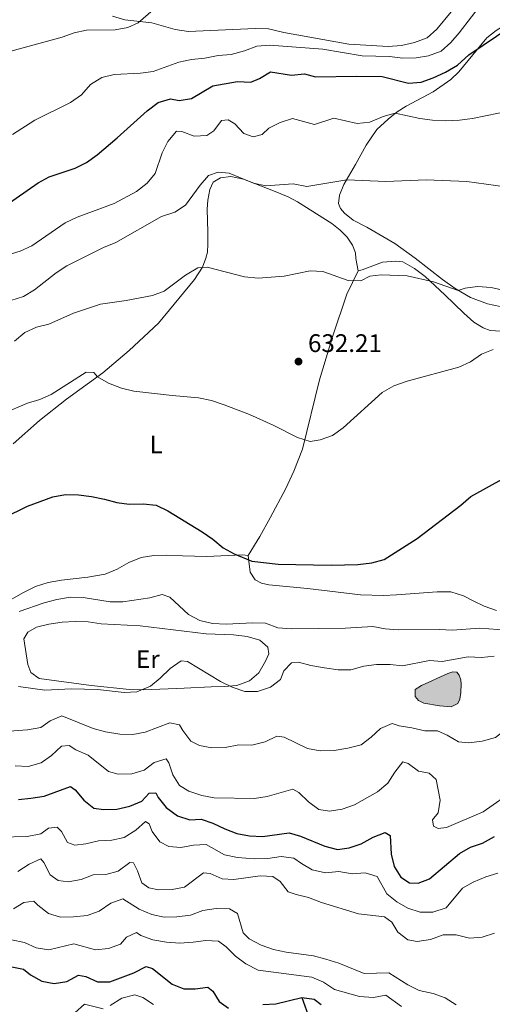
# Model space of a CAD drawing. Units: metres. Extents: x 624275 to 628783, y 699280 to 702331.
# Drawn here: x 625547 to 625733, y 700692 to 701080 of the extents above; entities that cross this region are included whole.
import ezdxf
from ezdxf.enums import TextEntityAlignment as Align

# ---------------------------------------------------------------- set-up
doc = ezdxf.new("R2010")
doc.units = ezdxf.units.M
doc.header["$MEASUREMENT"] = 0
doc.linetypes.add('DGN Style 3', pattern=[78.717128, 56.22652, -22.490608])
for name, color, linetype, lineweight in [('Carátula', 7, 'Continuous', 0), ('Elementos auxiliares', 7, 'Continuous', 0), ('Entidades rústicas y varios', 7, 'Continuous', 0), ('Hidrografía', 7, 'Continuous', 0), ('Relieve y altimetría', 7, 'Continuous', 0), ('Textos de rotulación', 7, 'Continuous', 0)]:
    doc.layers.add(name, color=color, linetype=linetype, lineweight=lineweight)
doc.styles.add('Style-Arial', font='txt')
doc.styles.add('Style-Arial Narrow', font='txt')

# ---------------------------------------------------------------- blocks, each defined once
blk = doc.blocks.new('5PATER_115')
at = {"layer": 'Relieve y altimetría', "linetype": 'Continuous', "lineweight": 0}
h = blk.add_hatch(color=250, dxfattribs=at)
edge = h.paths.add_edge_path()
edge.add_ellipse((0, 0), major_axis=(-1.1, -1.11), ratio=0.999422, start_angle=0, end_angle=360)

msp = doc.modelspace()

# ---------------------------------------------------------------- hatches: boundary and pattern name
at = {"layer": 'Hidrografía', "linetype": 'Continuous', "lineweight": 0}
msp.add_hatch(color=154, dxfattribs=at).paths.add_polyline_path([(625717.216, 700809.628), (625712.583, 700809.906), (625706.393, 700811.03), (625704.338, 700812.071), (625702.966, 700813.594), (625703.031, 700816.44), (625705.521, 700817.998), (625715.83, 700822.695), (625717.879, 700823.386), (625719.397, 700823.247), (625720.392, 700822.103), (625720.94, 700820.224), (625721.082, 700818.455), (625721.041, 700815.167), (625720.602, 700812.656), (625719.809, 700810.925)])

# ---------------------------------------------------------------- linework, layer by layer
at = {"layer": 'Carátula', "color": 7, "linetype": 'Continuous', "lineweight": 0}
msp.add_3dface([(624329.039, 699280.288), (628783.3, 699361.206), (628729.355, 702330.728), (624275.094, 702249.81)], dxfattribs=at)
at = {"layer": 'Elementos auxiliares', "color": 250, "linetype": 'Continuous', "lineweight": 0}
msp.add_3dface([(625151.45, 702003.22), (628577.54, 702065.49), (628620.16, 699752.24), (625192.94, 699689.98)], dxfattribs=at)
at = {"layer": 'Entidades rústicas y varios', "color": 92, "linetype": 'Continuous', "lineweight": 0}
for points in [[(625717.145, 701083.333, 656.934), (625711.524, 701076.54, 657.145), (625707.669, 701073.175, 657.145), (625702.754, 701071.306, 657.357), (625697.621, 701070.18, 657.357), (625692.318, 701069.71, 657.357), (625676.857, 701070.679, 657.357), (625651.208, 701075.216, 657.357), (625645.131, 701076.701, 657.78), (625639.795, 701076.851, 657.78), (625613.53, 701075.626, 659.471), (625608.334, 701076.45, 659.471), (625599.041, 701079.091, 660.105), (625588.501, 701080.198, 660.528), (625583.534, 701081.7, 660.951)], [(625694.951, 700992.103, 636.849), (625683.894, 700998.554, 637.907), (625678.458, 701001.319, 638.541), (625675.068, 701004.018, 638.541), (625673.588, 701005.89, 638.541), (625672.726, 701007.841, 638.541), (625673.076, 701011.146, 638.964), (625674.797, 701015.371, 638.964), (625679.38, 701023.261, 640.021), (625683.666, 701030.912, 642.346), (625687.901, 701037.051, 643.826), (625692.293, 701041.157, 644.672), (625695.91, 701044.02, 645.306), (625699.428, 701046.256, 645.518), (625710.045, 701051.815, 646.786), (625717.012, 701056.728, 648.054), (625720.223, 701059.702, 648.477), (625731.208, 701073.096, 650.38), (625734.996, 701076.057, 650.38), (625738.686, 701078.392, 650.169), (625744.128, 701080.379, 649.746)], [(625544.411, 700913.25, 627.757), (625554.74, 700922.433, 628.392), (625565.467, 700930.839, 629.449), (625579.819, 700941.133, 630.294), (625590.17, 700949.918, 630.929), (625601.783, 700960.77, 632.831), (625615.937, 700977.891, 634.311), (625619.088, 700982.771, 635.368), (625620.447, 700986.31, 635.58), (625621.028, 700988.651, 636.003), (625621.251, 700991.86, 636.425), (625621.123, 700996.604, 636.848), (625620.889, 701005.694, 638.54), (625621.185, 701009.174, 638.751), (625621.932, 701013.345, 638.751), (625623.284, 701016.217, 639.174), (625626.248, 701018.023, 639.174), (625630.309, 701018.469, 639.808), (625635.247, 701017.497, 639.808), (625639.926, 701015.579, 639.174), (625647.136, 701012.868, 638.962), (625652.818, 701010.473, 638.328), (625656.524, 701008.501, 638.328), (625670.132, 701000.059, 637.483), (625673.387, 700997.397, 637.483), (625676.116, 700994.616, 637.483), (625678.198, 700991.49, 636.848), (625679.433, 700988.405, 636.214), (625679.602, 700986.15, 636.003), (625680.529, 700981.405, 635.157)], [(625736.545, 700967.353, 634.524), (625731.513, 700968.407, 634.524), (625724.805, 700970.88, 634.524), (625718.705, 700974.407, 634.735), (625713.717, 700977.906, 634.735), (625702.998, 700986.286, 635.37), (625694.951, 700992.103, 636.849)], [(625680.529, 700981.405, 635.157), (625682.111, 700981.714, 635.157), (625690.068, 700984.772, 635.157), (625695.241, 700985.191, 635.157), (625698.056, 700984.857, 635.157), (625702.681, 700982.315, 634.946), (625706.944, 700979.086, 634.734), (625714.622, 700971.916, 634.1), (625722.169, 700964.694, 632.62), (625726.092, 700961.18, 632.197), (625729.861, 700958.857, 631.352), (625732.537, 700957.85, 630.929), (625738.734, 700957.392, 630.929)], [(625680.529, 700981.405, 635.157), (625675.977, 700972.14, 634.311), (625670.441, 700955.76, 633.042), (625665.221, 700938.466, 631.774), (625658.514, 700911.099, 629.871), (625655.17, 700902.478, 629.025), (625651.95, 700895.64, 628.391), (625645.797, 700884.022, 627.123), (625641.757, 700876.739, 625.643), (625637.065, 700869.243, 625.009)], [(625637.065, 700869.243, 625.009), (625634.918, 700869.525, 625.432), (625620.614, 700868.826, 624.375), (625611.229, 700869.108, 623.529), (625604.997, 700869.386, 623.318), (625599.904, 700869.15, 623.318), (625594.884, 700868.385, 623.318), (625589.976, 700866.383, 623.106), (625585.457, 700863.78, 622.895), (625580.727, 700861.788, 622.683), (625573.863, 700860.655, 622.683), (625563.491, 700859.506, 622.472), (625558.259, 700858.552, 622.261), (625553.197, 700856.941, 622.261), (625548.482, 700854.683, 621.838), (625539.704, 700849.581, 621.838)], [(625730.261, 700849.245, 622.049), (625725.837, 700851.355, 622.472), (625722.043, 700853.322, 622.472), (625717.076, 700854.824, 622.895), (625711.698, 700854.927, 623.318), (625695.601, 700853.73, 623.741), (625690.551, 700853.496, 624.375), (625681.437, 700853.704, 624.375), (625660.519, 700856.193, 624.375), (625645.252, 700857.661, 624.375), (625642.328, 700858.344, 624.375), (625639.812, 700859.67, 624.375), (625637.92, 700862.586, 624.375), (625637.366, 700866.995, 624.586), (625637.065, 700869.243, 625.009)], [(625735.061, 700847.556, 622.049), (625730.261, 700849.245, 622.049)], [(625594.546, 700841.456, 616.975), (625620.563, 700838.316, 616.975), (625631.285, 700837.93, 617.186), (625636.646, 700837.337, 617.186), (625641.66, 700835.793, 617.186), (625644.876, 700833.039, 616.552), (625645.239, 700830.484, 616.552), (625643.936, 700827.526, 616.552), (625641.342, 700823.031, 616.552), (625637.566, 700819.848, 616.129), (625632.648, 700818.023, 615.706), (625627.567, 700817.566, 615.283), (625622.469, 700817.418, 615.283), (625611.886, 700816.879, 614.649), (625595.887, 700816.309, 615.495), (625590.246, 700816.353, 615.495), (625575.102, 700818.006, 615.495), (625554.616, 700820.696, 615.918), (625551.376, 700823.093, 615.918), (625550.224, 700826.271, 615.918), (625548.603, 700836.35, 615.918), (625550.188, 700839.013, 615.918), (625553.546, 700840.929, 615.918), (625558.451, 700842.177, 616.552), (625563.736, 700842.956, 616.34), (625568.871, 700843.239, 616.34), (625573.94, 700843.119, 616.34), (625579.092, 700842.292, 616.34), (625594.546, 700841.456, 616.975)]]:
    msp.add_polyline3d(points, dxfattribs=at)
at = {"layer": 'Hidrografía', "color": 142, "linetype": 'Continuous', "lineweight": 0, "elevation": 612.959, "flags": 128}
msp.add_lwpolyline([(625712.583, 700809.906), (625706.393, 700811.03), (625704.338, 700812.071), (625702.966, 700813.594), (625703.031, 700816.44), (625705.521, 700817.998), (625715.83, 700822.695), (625717.879, 700823.386), (625719.397, 700823.247), (625720.392, 700822.103), (625720.94, 700820.224), (625721.082, 700818.455), (625721.041, 700815.167), (625720.602, 700812.656), (625719.809, 700810.925), (625717.216, 700809.628), (625712.583, 700809.906)], dxfattribs=at)
msp.add_lwpolyline([(625712.583, 700809.906), (625717.216, 700809.628), (625719.809, 700810.925), (625720.602, 700812.656), (625721.041, 700815.167), (625721.082, 700818.455), (625720.94, 700820.224), (625720.392, 700822.103), (625719.397, 700823.247), (625717.879, 700823.386), (625715.83, 700822.695), (625705.521, 700817.998), (625703.031, 700816.44), (625702.966, 700813.594), (625704.338, 700812.071), (625706.393, 700811.03)], close=True, dxfattribs=at)
at = {"layer": 'Hidrografía', "color": 142, "linetype": 'DGN Style 3', "lineweight": 25}
msp.add_polyline3d([(625658.214, 700695.064, 575), (625661.315, 700686.661, 570), (625661.411, 700680.188, 565), (625663.604, 700671.038, 560), (625666.641, 700663.725, 555), (625664.963, 700646.501, 550), (625664.079, 700633.887, 545), (625667.146, 700624.602, 540), (625667.036, 700619.37, 538.734), (625665.07, 700606.296, 535), (625662.686, 700588.096, 530), (625654.606, 700569.32, 525), (625655.004, 700557.359, 520), (625653.818, 700547.804, 517.277), (625654.778, 700530.014, 515), (625653.586, 700514.609, 512.251)], dxfattribs=at)
at = {"layer": 'Relieve y altimetría', "color": 30, "linetype": 'Continuous', "lineweight": 0, "flags": 128}
for points, elevation in [([(625544.068, 701035.077), (625552.986, 701040.669), (625566.987, 701047.657), (625571.303, 701050.737), (625574.903, 701054.709), (625579.365, 701057.531), (625584.223, 701058.729), (625594.683, 701059.174), (625599.629, 701059.941), (625609.808, 701063.515), (625614.681, 701064.633), (625620.054, 701065.099), (625625.293, 701066.144), (625630.33, 701066.599), (625635.628, 701067.957), (625640.543, 701069.826), (625645.529, 701070.22), (625666.493, 701068.681), (625682.026, 701066.118), (625692.898, 701065.739), (625698.08, 701065.181), (625703.318, 701065.203), (625708.252, 701065.995), (625713.192, 701067.935), (625717.022, 701071.247), (625720.348, 701075.054), (625730.052, 701087.724)], 655), ([(625543.484, 701067.843), (625563.727, 701073.404), (625568.475, 701075.086), (625573.365, 701076.152), (625584.658, 701076.333), (625589.629, 701077.184), (625593.744, 701079.054), (625601.585, 701085.835)], 660), ([(625531.833, 700984.483), (625547.182, 700989.033), (625551.814, 700991.198), (625564.858, 701000.264), (625569.576, 701002.478), (625584.199, 701007.857), (625593.025, 701012.598), (625597.257, 701015.859), (625600.414, 701019.752), (625603.168, 701027.863), (625605.341, 701032.36), (625608.868, 701036.436), (625610.924, 701036.194), (625615.815, 701034.465), (625620.736, 701034.603), (625623.56, 701036.535), (625626.58, 701040.565), (625629.27, 701040.89), (625631.847, 701039.256), (625635.342, 701035.452), (625639.097, 701034.194), (625642.556, 701035.095), (625645.262, 701037.553), (625649.719, 701039.813), (625654.606, 701041.3), (625663.223, 701038.969), (625670.919, 701041.499), (625680.107, 701039.384), (625685.078, 701039.919), (625690.303, 701042.122), (625695.147, 701043.458), (625704.82, 701041.367), (625709.773, 701040.692), (625714.96, 701040.446), (625720.477, 701040.666), (625725.616, 701041.382), (625740.967, 701044.496)], 645), ([(625543.528, 700969.662), (625548.457, 700971.266), (625552.764, 700973.809), (625561.353, 700980.591), (625565.511, 700983.369), (625580.029, 700990.589), (625584.897, 700992.5), (625602.945, 701002.726), (625608.215, 701004.486), (625612.44, 701007.17), (625618.151, 701015.158), (625621.48, 701018.872), (625625.202, 701020.164), (625629.663, 701019.788), (625639.157, 701015.915), (625644.053, 701014.875), (625654.806, 701015.579), (625660.233, 701014.59), (625676.075, 701017.195), (625691.408, 701016.5), (625707.378, 701017.232), (625723.312, 701016.555), (625738.571, 701014.421)], 640), ([(625544.964, 700953.632), (625548.994, 700957.051), (625553.549, 700959.111), (625558.453, 700960.28), (625568.252, 700964.682), (625578.883, 700968.244), (625589.003, 700969.631), (625599.3, 700971.634), (625604.017, 700973.293), (625612.402, 700979.638), (625617.214, 700982.567), (625620.93, 700982.816), (625635.609, 700978.981), (625641.003, 700978.458), (625651.319, 700979.295), (625661.506, 700981.366), (625666.495, 700981.035), (625676.593, 700977.535), (625681.599, 700977.423), (625685.071, 700979.201), (625689.616, 700979.718), (625699.814, 700979.332), (625710.193, 700976.988), (625719.969, 700973.619), (625722.675, 700974.479), (625727.631, 700975.158), (625733.002, 700974.826), (625742.802, 700972.582)], 635), ([(625540.14, 700925), (625550.051, 700929.229), (625554.858, 700930.603), (625559.413, 700932.671), (625573.133, 700941.468), (625576.161, 700941.324), (625577.68, 700939.543), (625582.048, 700937.11), (625587.112, 700935.178), (625591.954, 700933.928), (625607.148, 700932.17), (625617.562, 700931.35), (625622.596, 700930.251), (625627.659, 700928.62), (625637.595, 700924.772), (625647.022, 700920.595), (625656.568, 700915.693), (625661.582, 700914.148), (625665.456, 700914.761), (625670.38, 700916.454), (625674.523, 700919.435), (625689.963, 700933.378), (625694.587, 700936.008), (625699.836, 700937.925), (625720.224, 700943.444), (625724.817, 700945.518), (625729.139, 700948.465), (625733.752, 700950.39)], 630), ([(625546.752, 700847.099), (625556.643, 700850.53), (625561.634, 700851.827), (625566.954, 700852.786), (625571.954, 700852.653), (625582.643, 700850.897), (625587.643, 700850.976), (625598.276, 700852.469), (625603.129, 700853.846), (625606.252, 700852.775), (625613.555, 700845.94), (625617.968, 700843.589), (625622.983, 700842.463), (625628.421, 700842.096), (625638.954, 700842.721), (625643.95, 700842.547), (625648.825, 700840.697), (625654.227, 700840.288), (625675.55, 700840.525), (625686.24, 700841.196), (625691.155, 700840.278), (625696.21, 700839.949), (625712.547, 700840.026), (625717.542, 700839.726), (625728.457, 700840.592), (625739.162, 700839.716)], 620), ([(625546.477, 700817.611), (625556.862, 700816.102), (625567.396, 700816.727), (625577.627, 700816.403), (625588.172, 700815.207), (625593.16, 700815.507), (625598.515, 700817.686), (625602.377, 700820.86), (625606.343, 700824.69), (625610.617, 700827.723), (625613.165, 700827.419), (625626.205, 700819.612), (625630.818, 700817.29), (625635.753, 700815.564), (625640.754, 700815.555), (625645.872, 700817.276), (625649.851, 700820.302), (625651.199, 700823.742), (625654.219, 700826.972), (625657.005, 700827.17), (625661.833, 700825.869), (625667.255, 700824.893), (625672.626, 700824.123), (625677.628, 700824.112), (625682.679, 700825.646)], 615), ([(625682.679, 700825.646), (625687.724, 700826.197), (625693.064, 700826.315), (625698.032, 700825.744), (625708.613, 700827.793), (625713.605, 700827.484), (625723.943, 700829.215), (625729.152, 700828.969), (625734.134, 700829.485)], 615), ([(625685.642, 700797.587), (625689.316, 700801.031), (625693.916, 700803.025), (625696.628, 700802.1), (625701.645, 700801.31), (625706.73, 700800.081), (625711.737, 700800.157), (625715.617, 700798.35), (625720.112, 700795.756), (625724.214, 700795.449), (625729.467, 700796.005), (625734.623, 700797.532), (625738.761, 700800.602), (625740.654, 700804.126), (625741.805, 700808.988)], 610), ([(625539.112, 700799.73), (625550.049, 700800.507), (625555.325, 700801.464), (625559.044, 700804.067), (625563.639, 700806.064), (625575.949, 700801.09), (625580.777, 700799.793), (625586.422, 700798.781), (625591.535, 700798.663), (625596.448, 700799.582), (625606.153, 700803.332), (625610.019, 700802.479), (625611.297, 700800.24), (625614.455, 700796.107), (625617.88, 700794.386), (625622.786, 700793.4), (625628.083, 700793.593), (625633.411, 700794.576), (625638.61, 700794.507), (625643.827, 700795.727), (625648.405, 700798.066), (625651.364, 700797.563), (625660.532, 700793.14), (625665.462, 700792.306), (625670.967, 700792.338), (625676.42, 700793.304), (625681.63, 700794.657), (625685.642, 700797.587)], 610), ([(625545.128, 700786.267), (625550.248, 700786.016), (625555.495, 700787.504), (625559.466, 700790.387), (625563.392, 700794.067), (625566.486, 700794.326), (625569.112, 700792.606), (625574.025, 700790.479), (625581.971, 700784.078), (625585.846, 700783.049), (625591.213, 700783.167), (625596.01, 700784.564), (625599.982, 700787.602), (625604.768, 700789.076), (625605.801, 700787.567), (625607.398, 700782.771), (625610.029, 700778.523), (625613.698, 700776.413), (625618.768, 700774.649), (625623.694, 700773.787)], 605), ([(625623.694, 700773.787), (625639.658, 700773.491), (625644.594, 700774.287), (625654.686, 700777.161), (625657.115, 700775.785), (625660.916, 700772.087), (625664.917, 700769.114), (625669.197, 700768.458), (625674.135, 700769.218), (625679.075, 700770.909), (625688.136, 700776.118), (625692.171, 700779.448), (625694.947, 700783.864), (625698.101, 700787.857), (625700.177, 700787.26), (625704.337, 700784.293), (625708.559, 700783.415), (625711.273, 700780.9), (625712.782, 700772.858), (625711.997, 700767.752), (625709.881, 700765.06), (625710.242, 700762.549), (625712.11, 700761.675), (625715.374, 700762.077), (625729.765, 700768.193), (625742.516, 700777.113)], 605), ([(625539.245, 700758.266), (625549.953, 700758.473), (625555.313, 700759.523), (625558.339, 700761.821), (625561.735, 700762.23), (625563.429, 700760.503), (625565.822, 700756.13), (625568.658, 700755.063), (625573.026, 700755.57), (625578.112, 700756.738), (625583.334, 700757.07), (625588.226, 700758.085), (625592.755, 700760.964), (625596.561, 700764.415), (625598.08, 700763.433), (625599.267, 700760.435), (625602.244, 700756.421), (625605.806, 700754.578), (625610.535, 700754.173)], 595), ([(625610.535, 700754.173), (625615.592, 700755.073), (625620.594, 700755.323), (625627.754, 700751.297), (625632.878, 700750.266), (625639.514, 700749.641), (625644.832, 700749.846), (625650.117, 700750.625), (625655.069, 700750.021), (625658.087, 700747.823), (625662.407, 700745.329), (625667.612, 700744.152), (625672.808, 700744.698), (625678.158, 700743.778), (625683.242, 700744.191), (625687.944, 700742.674), (625691.826, 700735.872), (625695.77, 700732.803), (625700.07, 700730.256), (625705.01, 700728.694), (625710.01, 700728.694), (625715.171, 700730.453), (625721.634, 700738.105), (625725.893, 700740.546), (625730.84, 700742.639), (625735.64, 700744.045)], 595), ([(625546.17, 700744.683), (625550.67, 700747.64), (625555.281, 700749.658), (625556.501, 700748.183), (625559.027, 700743.438), (625562.171, 700741.169), (625566.109, 700740.631), (625571.163, 700741.575), (625575.903, 700743.391), (625580.9, 700743.571), (625585.792, 700744.841), (625590.45, 700748.231), (625591.805, 700748.13), (625593.486, 700745.025), (625595.129, 700740.187), (625597.858, 700738.206), (625601.761, 700737.488), (625607.08, 700737.648), (625612.028, 700738.544), (625619.417, 700744.234), (625622.147, 700743.851), (625626.88, 700741.759), (625631.464, 700741.567), (625641.777, 700742.979), (625646.773, 700742.789), (625649.759, 700740.754), (625652.822, 700736.749), (625656.082, 700735.597), (625660.957, 700734.482), (625665.98, 700732.456), (625680.664, 700728.046), (625690.932, 700726.86), (625693.713, 700724.748)], 590), ([(625544.472, 700729.987), (625548.645, 700732.529), (625552.529, 700732.965), (625554.08, 700731.408), (625558.343, 700728.179), (625563.11, 700726.668), (625568.131, 700726.797), (625573.615, 700727.422), (625578.343, 700729.045), (625582.897, 700732.241), (625587.629, 700733.983), (625594.039, 700729.879), (625599.085, 700727.76), (625603.98, 700726.742), (625608.979, 700726.872), (625614.346, 700727.55), (625619.215, 700729.381), (625624.51, 700730.092), (625629.69, 700729.979), (625632.852, 700728.199), (625635.091, 700720.596), (625637.535, 700718.155), (625642.29, 700715.664), (625647.134, 700713.977), (625652.03, 700712.96), (625662.861, 700711.425), (625667.714, 700710.224), (625672.83, 700708.539), (625682.867, 700704.534), (625692.563, 700704.763), (625700.12, 700700.067), (625704.565, 700697.778), (625710.081, 700696.575), (625714.807, 700694.945), (625719.221, 700692.143)], 585), ([(625693.713, 700724.748), (625696.107, 700720.795), (625700.076, 700717.757), (625703.768, 700717.132), (625709.01, 700717.909), (625713.971, 700719.737), (625719.209, 700719.759), (625724.479, 700718.406), (625729.456, 700718.882), (625734.311, 700720.457)], 590), ([(625543.67, 700717.787), (625548.92, 700716.788), (625553.523, 700714.644), (625558.473, 700713.809), (625568.356, 700716.216), (625576.921, 700713.89), (625582.049, 700714.306), (625586.729, 700716.064), (625589.038, 700718.821), (625593.068, 700720.641), (625594.774, 700719.492), (625599.472, 700717.778), (625604.831, 700716.919), (625610.124, 700716.519), (625615.348, 700716.807), (625620.37, 700717.527), (625625.359, 700717.238), (625628.455, 700715.042), (625632.167, 700711.339), (625636.121, 700708.289), (625641.051, 700705.887), (625662.195, 700703.091), (625666.879, 700701.085), (625671.123, 700698.21), (625681.045, 700695.404), (625686.48, 700695.104), (625691.407, 700696.044), (625697.6, 700691.543)], 580), ([(625582.606, 700691.96), (625587.201, 700694.789), (625592.369, 700696.095), (625595.534, 700695.07), (625599.74, 700692.348)], 570), ([(625568.78, 700689.022), (625572.513, 700692.392), (625579.88, 700690.655)], 570)]:
    msp.add_lwpolyline(points, dxfattribs=dict(at, elevation=elevation))
at = {"layer": 'Relieve y altimetría', "color": 30, "linetype": 'Continuous', "lineweight": 30, "flags": 128}
for points, elevation in [([(625541.188, 701006.992), (625554.237, 701015.97), (625558.642, 701018.339), (625568.88, 701021.794), (625573.372, 701024.084), (625577.473, 701027.019), (625585.458, 701033.695), (625597.191, 701044.377), (625601.648, 701047.622), (625606.403, 701049.172), (625609.819, 701048.428), (625614.759, 701049.197), (625623.157, 701054.297), (625632.935, 701056.006), (625638.107, 701055.625), (625641.534, 701057.102), (625645.844, 701059.69), (625654.158, 701058.463), (625659.323, 701059.014), (625663.7, 701057.746), (625679.844, 701058.102), (625689.967, 701057.86), (625700.334, 701055.324), (625705.325, 701055.63), (625710.075, 701057.355), (625715.01, 701059.615), (625719.632, 701062.395), (625724.146, 701066.404), (625740.731, 701077.622)], 650), ([(625531.209, 700879.493), (625550.012, 700888.591), (625560.018, 700892.327), (625565.054, 700893.208), (625570.183, 700893.102), (625575.354, 700892.399), (625580.425, 700891.435), (625585.232, 700890.062), (625590.204, 700889.356), (625595.623, 700889.608), (625600.854, 700888.964), (625605.38, 700886.836), (625619.016, 700878.464), (625623.216, 700875.587), (625627.178, 700872.164), (625631.575, 700869.792), (625638.563, 700866.975), (625648.98, 700865.728), (625669.798, 700865.428), (625680.379, 700865.637), (625685.851, 700866.249), (625690.79, 700867.676), (625703.801, 700875.932), (625721.011, 700888.968), (625724.992, 700892.473), (625738.501, 700899.962)], 625), ([(625546.443, 700773.063), (625551.419, 700773.534), (625556.579, 700774.439), (625566.944, 700778.145), (625568.832, 700776.917), (625572.256, 700772.798), (625576.149, 700769.663), (625580.009, 700769.096), (625585.238, 700769.295), (625590.418, 700770.38), (625595.104, 700772.37), (625598.039, 700775.506), (625600.607, 700775.648), (625601.641, 700773.795), (625604.759, 700769.893), (625609.274, 700766.623), (625614.069, 700765.022), (625618.494, 700765.31), (625623.2, 700763.705), (625627.897, 700761.477), (625632.573, 700759.71), (625637.657, 700758.711), (625642.816, 700758.471), (625653.336, 700759.948), (625657.76, 700758.637), (625667.349, 700754.636), (625672.39, 700753.404), (625676.884, 700754.051), (625681.625, 700755.637), (625686.423, 700758.218)], 600), ([(625686.423, 700758.218), (625691.203, 700760.124), (625693.094, 700758.852), (625693.496, 700751.547), (625694.735, 700746.703), (625697.351, 700742.428), (625700.738, 700740.179), (625704.206, 700740.104), (625708.685, 700741.816), (625720.434, 700751.833), (625724.801, 700754.266), (625729.603, 700755.913), (625734.26, 700758.453)], 600), ([(625543.92, 700707.106), (625548.453, 700706.246), (625551.243, 700703.957), (625555.644, 700701.447), (625560.57, 700700.57), (625565.592, 700701.417), (625570.168, 700703.801), (625572.991, 700703.335), (625577.724, 700701.242), (625582.522, 700701.196), (625591.969, 700704.819), (625596.841, 700707.269), (625599.325, 700706.517), (625607.167, 700700.378), (625611.768, 700698.416), (625616.15, 700698.519), (625621.133, 700699.149), (625623.221, 700697.532), (625625.666, 700693.448), (625629.361, 700690.855)], 575), ([(625642.852, 700692.255), (625647.993, 700692.607), (625658.214, 700695.064), (625663.088, 700694.444), (625665.913, 700692.335)], 575)]:
    msp.add_lwpolyline(points, dxfattribs=dict(at, elevation=elevation))

# ---------------------------------------------------------------- block references
at = {"layer": 'Relieve y altimetría', "color": 250, "linetype": 'Continuous', "lineweight": 0}
msp.add_blockref('5PATER_115', (625656.957, 700945.605, 632.209), dxfattribs=at)

# ---------------------------------------------------------------- texts
at = {"layer": 'Entidades rústicas y varios', "color": 92, "linetype": 'Continuous', "lineweight": 0, "style": 'Style-Arial Narrow'}
for s, p in [('L', (625600.784, 700912.956, 627.728)), ('Er', (625597.533, 700828.344, 615.838))]:
    msp.add_text(s, height=7, dxfattribs=at).set_placement(p, align=Align.MIDDLE_CENTER)
at = {"layer": 'Textos de rotulación', "color": 250, "linetype": 'Continuous', "lineweight": 0, "style": 'Style-Arial'}
msp.add_text('632.21', height=7, dxfattribs=at).set_placement((625660.707, 700949.355, 632.209))

doc.saveas('drawing.dxf')
